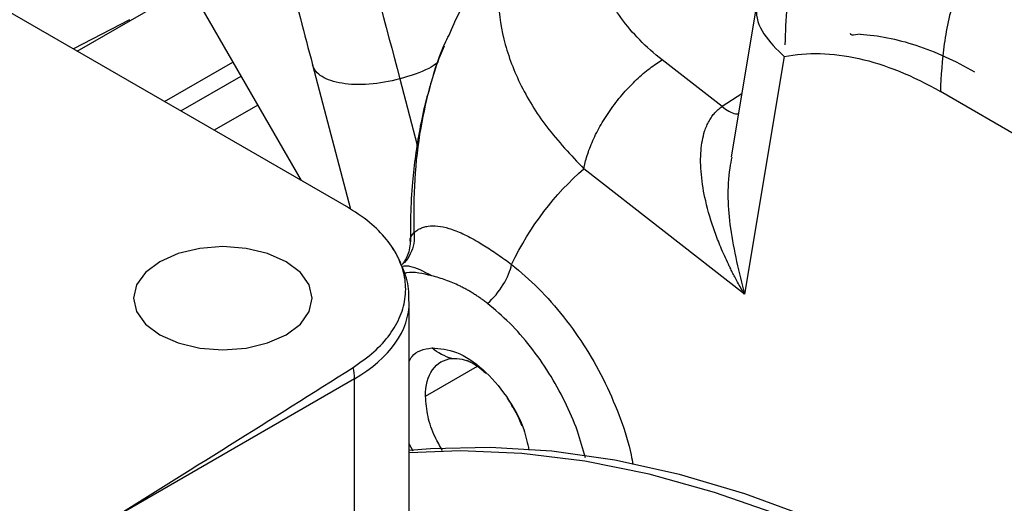
# Model space of a CAD drawing. Units: inches. Extents: x 0.1 to 33.9, y 0.1 to 21.9.
# Drawn here: x 3.9 to 4.5, y 17.6 to 17.9 of the extents above; entities that cross this region are included whole.
import ezdxf

# ---------------------------------------------------------------- set-up
doc = ezdxf.new("R2010")
doc.units = ezdxf.units.IN
doc.header["$MEASUREMENT"] = 0

msp = doc.modelspace()

# ---------------------------------------------------------------- linework, layer by layer
at = {"color": 7, "linetype": 'Continuous', "lineweight": 25}
for p, q in [((4.05469, 17.80483), (3.45769, 18.14939)), ((3.93891, 17.97343), (4.02704, 17.8208)), ((3.88988, 17.89995), (3.94847, 17.93377)), ((4.30636, 17.93049), (4.2904, 17.83516)), ((3.92184, 17.91924), (3.88746, 17.90135)), ((3.94328, 17.86913), (3.98517, 17.89331)), ((4.28473, 17.86601), (4.24807, 17.89463)), ((4.32285, 17.89664), (4.29848, 17.7511)), ((4.03394, 17.89163), (4.05719, 17.80311)), ((3.95325, 17.86338), (3.99015, 17.88468)), ((4.08736, 17.883), (4.09803, 17.84238)), ((4.29686, 17.87375), (4.28473, 17.86601)), ((4.54531, 17.80202), (4.41847, 17.87523)), ((4.00039, 17.86695), (3.97372, 17.85157)), ((4.29848, 17.7511), (4.20016, 17.82787)), ((4.09321, 17.61692), (4.09321, 17.74654)), ((4.10311, 17.68861), (4.13494, 17.70698)), ((4.05963, 17.69925), (3.90496, 17.60999)), ((4.05963, 17.5658), (4.05963, 17.69925)), ((4.09559, 17.65493), (4.09321, 17.65944))]:
    msp.add_line(p, q, dxfattribs=at)
at = {"color": 7, "linetype": 'Continuous', "lineweight": 25, "flags": 128}
for points in [[(3.94035, 17.72631), (3.95169, 17.72129), (3.96489, 17.71813), (3.97907, 17.71705), (3.99324, 17.71813), (4.00644, 17.72129), (4.01778, 17.72631), (4.02648, 17.73285), (4.03195, 17.74047), (4.03382, 17.74865), (4.03195, 17.75683), (4.02648, 17.76445), (4.01778, 17.771), (4.00644, 17.77602), (3.99324, 17.77918), (3.97907, 17.78025), (3.96489, 17.77918), (3.95169, 17.77602), (3.94035, 17.771), (3.93165, 17.76445), (3.92618, 17.75683), (3.92432, 17.74865), (3.92618, 17.74047), (3.93165, 17.73285), (3.94035, 17.72631)], [(4.88058, 17.12902), (4.84791, 17.17705), (4.81379, 17.22361), (4.77834, 17.26853), (4.74169, 17.31165), (4.70396, 17.35283), (4.6653, 17.3919), (4.62584, 17.42873), (4.58572, 17.46319), (4.54509, 17.49516), (4.50409, 17.52451), (4.46287, 17.55116), (4.42157, 17.57499), (4.38035, 17.59593), (4.33935, 17.6139), (4.29872, 17.62883), (4.2586, 17.64068), (4.21914, 17.6494), (4.18048, 17.65495), (4.14275, 17.65733), (4.1061, 17.65651), (4.09321, 17.65544)], [(4.86563, 17.1375), (4.8325, 17.1853), (4.79795, 17.23159), (4.76209, 17.27619), (4.72506, 17.31895), (4.68698, 17.35972), (4.648, 17.39835), (4.60826, 17.4347), (4.56789, 17.46864), (4.52705, 17.50004), (4.48587, 17.52881), (4.4445, 17.55483), (4.4031, 17.578), (4.36181, 17.59826), (4.32078, 17.61552), (4.28016, 17.62973), (4.24009, 17.64083), (4.20071, 17.64878), (4.16216, 17.65355), (4.1246, 17.65513), (4.09321, 17.65394)]]:
    msp.add_lwpolyline(points, dxfattribs=at)
at = {"color": 7, "linetype": 'Continuous', "lineweight": 25}
msp.add_arc((4.03134, 17.69983), 0.02829, 358.83098, 13.30382, dxfattribs=at)
for centre, major_axis, ratio, start_param, end_param in [((3.96821, 17.74856), (0.12499, -0.00294), 0.5608, 5.545893, 6.299), ((3.88667, 17.61983), (0.48909, 0.30232), 0.031282, 4.73044, 5.052784)]:
    msp.add_ellipse(centre, major_axis=major_axis, ratio=ratio, start_param=start_param, end_param=end_param, dxfattribs=at)
for points, knots in [([(3.96474, 18.34808), (3.96859, 18.33353), (3.98217, 18.2822), (4.00515, 18.19521), (4.03341, 18.08809), (4.06098, 17.98338), (4.07857, 17.91646), (4.08736, 17.883)], [0, 0, 0, 0, 0.090059, 0.317544, 0.545029, 0.772515, 1, 1, 1, 1]), ([(3.91501, 18.34274), (3.91762, 18.33287), (3.92578, 18.30202), (3.93938, 18.25055), (3.95577, 18.18851), (3.97196, 18.12715), (3.98792, 18.06659), (4.00362, 18.00699), (4.01901, 17.94848), (4.02897, 17.91054), (4.03394, 17.89163)], [0, 0, 0, 0, 0.06298, 0.196947, 0.330914, 0.464881, 0.598846, 0.73281, 0.866773, 1, 1, 1, 1]), ([(4.4482, 18.12738), (4.44047, 18.12216), (4.42892, 18.11435), (4.41385, 18.10079), (4.40265, 18.08954), (4.39168, 18.07711), (4.38113, 18.06368), (4.37135, 18.04972), (4.35789, 18.02814), (4.34298, 17.99844), (4.33055, 17.96187), (4.32395, 17.93017), (4.32345, 17.91166), (4.32324, 17.90392)], [0, 0, 0, 0, 0.117305, 0.175489, 0.233422, 0.295229, 0.356193, 0.416379, 0.475832, 0.625008, 0.767377, 0.902623, 1, 1, 1, 1]), ([(4.50274, 18.05991), (4.4999, 18.05731), (4.48928, 18.04757), (4.47263, 18.02644), (4.45382, 17.99774), (4.43846, 17.96685), (4.42712, 17.93536), (4.41984, 17.90411), (4.41892, 17.88486), (4.41847, 17.87523)], [0, 0, 0, 0, 0.0573559, 0.2144632, 0.3715706, 0.5286779, 0.6857853, 0.8428926, 1, 1, 1, 1]), ([(4.24807, 17.89463), (4.23814, 17.90239), (4.22964, 17.91098), (4.21654, 17.92915), (4.21192, 17.93875), (4.20732, 17.95805), (4.20735, 17.96775), (4.21236, 17.9861), (4.21735, 17.99474), (4.22456, 18.00225)], [0, 0, 0, 0, 0.25, 0.25, 0.5, 0.5, 0.75, 0.75, 1, 1, 1, 1]), ([(4.17011, 17.99399), (4.16384, 17.98617), (4.15074, 17.96984), (4.13388, 17.94254), (4.12252, 17.92201), (4.11775, 17.91041), (4.11723, 17.90914)], [0, 0, 0, 0, 0.3002949, 0.6269928, 0.959178, 1, 1, 1, 1]), ([(4.17064, 17.99358), (4.16736, 17.98978), (4.15838, 17.97938), (4.15045, 17.95917), (4.14673, 17.934), (4.15, 17.90733), (4.1601, 17.88005), (4.17644, 17.85295), (4.19219, 17.83629), (4.20016, 17.82787)], [0, 0, 0, 0, 0.084422, 0.230966, 0.377146, 0.529323, 0.681976, 0.839171, 1, 1, 1, 1]), ([(4.30727, 17.9303), (4.30676, 17.92884), (4.30457, 17.92256), (4.30915, 17.91002), (4.31828, 17.9011), (4.32285, 17.89665)], [0, 0, 0, 0, 0.131049, 0.565524, 1, 1, 1, 1]), ([(4.09612, 17.78899), (4.09612, 17.79981), (4.09612, 17.82122), (4.09968, 17.85208), (4.10619, 17.88038), (4.11242, 17.89989), (4.11733, 17.90928), (4.1182, 17.91096)], [0, 0, 0, 0, 0.257491, 0.509513, 0.733764, 0.952477, 1, 1, 1, 1]), ([(4.36929, 17.91037), (4.3673, 17.91), (4.36369, 17.90932), (4.36354, 17.91034), (4.36347, 17.9108)], [0, 0, 0, 0, 0.549288, 1, 1, 1, 1]), ([(4.36929, 17.91037), (4.38026, 17.90973), (4.39176, 17.90745), (4.41529, 17.8997), (4.42732, 17.89423), (4.43935, 17.88728)], [0, 0, 0, 0, 0.5, 0.5, 1, 1, 1, 1]), ([(4.11463, 17.9031), (4.11379, 17.90119), (4.11069, 17.89426), (4.10699, 17.88271), (4.10275, 17.86758), (4.09947, 17.85231), (4.09685, 17.83593), (4.09496, 17.81834), (4.09377, 17.80066), (4.09393, 17.78856), (4.094, 17.78319)], [0, 0, 0, 0, 0.051027, 0.186183, 0.293931, 0.433175, 0.565172, 0.69794, 0.865971, 1, 1, 1, 1]), ([(4.32285, 17.89664), (4.33686, 17.89948), (4.3523, 17.89908), (4.38464, 17.89183), (4.40156, 17.88499), (4.41847, 17.87523)], [0, 0, 0, 0, 0.5, 0.5, 1, 1, 1, 1]), ([(4.11058, 17.89277), (4.10882, 17.89162), (4.10251, 17.88747), (4.09371, 17.88487), (4.08736, 17.883)], [0, 0, 0, 0, 0.278004, 1, 1, 1, 1]), ([(4.20016, 17.82787), (4.20058, 17.83039), (4.20123, 17.83312), (4.20304, 17.83894), (4.2042, 17.84203), (4.20706, 17.84842), (4.20874, 17.85172), (4.21258, 17.85835), (4.21474, 17.86169), (4.21939, 17.86817), (4.22189, 17.87132), (4.22707, 17.87726), (4.22975, 17.88004), (4.23513, 17.88511), (4.23782, 17.8874), (4.24307, 17.89143), (4.24563, 17.89317), (4.24807, 17.89463)], [0, 0, 0, 0, 0.125, 0.125, 0.25, 0.25, 0.375, 0.375, 0.5, 0.5, 0.625, 0.625, 0.75, 0.75, 0.875, 0.875, 1, 1, 1, 1]), ([(4.08736, 17.883), (4.08113, 17.88135), (4.07476, 17.88025), (4.06267, 17.87931), (4.05696, 17.87948), (4.04708, 17.88106), (4.04291, 17.88247), (4.03673, 17.88631), (4.03473, 17.88875), (4.03397, 17.89151)], [0, 0, 0, 0, 0.25, 0.25, 0.5, 0.5, 0.75, 0.75, 1, 1, 1, 1]), ([(4.29848, 17.7511), (4.29773, 17.75237), (4.2963, 17.7548), (4.29433, 17.75834), (4.29259, 17.76158), (4.29108, 17.76451), (4.28977, 17.76713), (4.2873, 17.77222), (4.28402, 17.77957), (4.27903, 17.79242), (4.2746, 17.80725), (4.27213, 17.8216), (4.27154, 17.83188), (4.27175, 17.83892), (4.27256, 17.84524), (4.27381, 17.85028), (4.27527, 17.85419), (4.27673, 17.8572), (4.2784, 17.85989), (4.2803, 17.86226), (4.28239, 17.86434), (4.28396, 17.86546), (4.28473, 17.86601)], [0, 0, 0, 0, 0.0337612, 0.0646751, 0.0927417, 0.1179611, 0.1403334, 0.1598585, 0.2478986, 0.3253443, 0.4781925, 0.6072606, 0.6694418, 0.7269959, 0.7801788, 0.8293148, 0.8600792, 0.8896937, 0.9183136, 0.9461107, 0.9732726, 1, 1, 1, 1]), ([(4.28473, 17.86601), (4.28761, 17.86402), (4.29116, 17.86156), (4.29423, 17.86151), (4.29481, 17.86151)], [0, 0, 0, 0, 0.808804, 1, 1, 1, 1]), ([(4.29067, 17.83511), (4.29025, 17.83287), (4.28755, 17.81861), (4.28893, 17.78918), (4.29515, 17.76438), (4.29848, 17.7511)], [0, 0, 0, 0, 0.079671, 0.506876, 1, 1, 1, 1]), ([(4.05887, 17.70634), (4.06328, 17.70943), (4.0721, 17.71561), (4.08172, 17.72632), (4.08823, 17.73774), (4.09135, 17.74965), (4.0909, 17.76169), (4.08705, 17.77355), (4.07968, 17.78483), (4.06919, 17.79557), (4.05961, 17.80169), (4.05469, 17.80483)], [0, 0, 0, 0, 0.110281, 0.220563, 0.330839, 0.441116, 0.551557, 0.662, 0.772709, 0.88342, 1, 1, 1, 1]), ([(4.09612, 17.78899), (4.09648, 17.78927), (4.0972, 17.78983), (4.09834, 17.79055), (4.09951, 17.79119), (4.10073, 17.79173), (4.10199, 17.79217), (4.1033, 17.79252), (4.10606, 17.79305), (4.11054, 17.79313), (4.1176, 17.79163), (4.12575, 17.78846), (4.13331, 17.78444), (4.13926, 17.78083), (4.14332, 17.77822), (4.14743, 17.77543), (4.15158, 17.77251), (4.15442, 17.77041), (4.15583, 17.76938)], [0, 0, 0, 0, 0.031062, 0.06211, 0.093157, 0.124212, 0.155289, 0.186398, 0.217552, 0.344771, 0.469589, 0.609634, 0.743244, 0.796922, 0.849285, 0.900485, 0.950673, 1, 1, 1, 1]), ([(4.09373, 17.78338), (4.09362, 17.78164), (4.0934, 17.77808), (4.09176, 17.77374), (4.08991, 17.77068), (4.08911, 17.76972), (4.08877, 17.7693)], [0, 0, 0, 0, 0.253889, 0.517638, 0.790902, 1, 1, 1, 1]), ([(4.09612, 17.78899), (4.09618, 17.78671), (4.09631, 17.78213), (4.09407, 17.77583), (4.09144, 17.77147), (4.08927, 17.76978), (4.08878, 17.76939)], [0, 0, 0, 0, 0.305931, 0.61357, 0.911048, 1, 1, 1, 1]), ([(4.09397, 17.78319), (4.09389, 17.78342), (4.09327, 17.7852), (4.09479, 17.78723), (4.09612, 17.78899)], [0, 0, 0, 0, 0.1296225, 1, 1, 1, 1]), ([(4.08587, 17.77437), (4.08563, 17.77497), (4.0849, 17.77676), (4.08365, 17.7783), (4.08282, 17.77933)], [0, 0, 0, 0, 0.336086, 1, 1, 1, 1]), ([(4.09285, 17.7468), (4.09294, 17.74827), (4.0933, 17.75411), (4.09134, 17.76276), (4.08822, 17.76928), (4.087, 17.77182)], [0, 0, 0, 0, 0.170524, 0.676339, 1, 1, 1, 1]), ([(4.10699, 17.76239), (4.10214, 17.76494), (4.09722, 17.76751), (4.0931, 17.76819), (4.09153, 17.7684), (4.09017, 17.76827), (4.08915, 17.76816)], [0, 0, 0, 0, 0.697151, 0.705923, 0.782231, 1, 1, 1, 1]), ([(4.14111, 17.74547), (4.14474, 17.74864), (4.14817, 17.75272), (4.15341, 17.76123), (4.1552, 17.76564), (4.15583, 17.76938)], [0, 0, 0, 0, 0.5, 0.5, 1, 1, 1, 1]), ([(4.15583, 17.76938), (4.16139, 17.76468), (4.17251, 17.75528), (4.18795, 17.73756), (4.20182, 17.71792), (4.21367, 17.69668), (4.22285, 17.67471), (4.22837, 17.65782), (4.22977, 17.64882), (4.23007, 17.64691)], [0, 0, 0, 0, 0.159512, 0.319025, 0.478537, 0.638049, 0.797561, 0.957074, 1, 1, 1, 1]), ([(4.10699, 17.76239), (4.10159, 17.76371), (4.09575, 17.76512), (4.09083, 17.76403), (4.09045, 17.76395)], [0, 0, 0, 0, 0.92472, 1, 1, 1, 1]), ([(4.14112, 17.74546), (4.14043, 17.74599), (4.13904, 17.74706), (4.13695, 17.74857), (4.13483, 17.75001), (4.13269, 17.75139), (4.13054, 17.7527), (4.12835, 17.75395), (4.12615, 17.75513), (4.12331, 17.75655), (4.1198, 17.75814), (4.1156, 17.75978), (4.11131, 17.76123), (4.10845, 17.762), (4.10699, 17.76239)], [0, 0, 0, 0, 0.060818, 0.121978, 0.183549, 0.245597, 0.30819, 0.37139, 0.435259, 0.499859, 0.61926, 0.742225, 0.869049, 1, 1, 1, 1]), ([(4.20104, 17.65089), (4.19954, 17.65638), (4.1964, 17.6679), (4.18875, 17.68553), (4.17906, 17.70303), (4.1676, 17.71923), (4.15487, 17.73383), (4.1457, 17.74159), (4.14112, 17.74546)], [0, 0, 0, 0, 0.153606, 0.322885, 0.492164, 0.661442, 0.830721, 1, 1, 1, 1]), ([(4.09321, 17.71001), (4.09373, 17.71105), (4.09646, 17.71651), (4.10227, 17.71746), (4.10697, 17.71824)], [0, 0, 0, 0, 0.190747, 1, 1, 1, 1]), ([(4.10697, 17.71824), (4.11195, 17.71786), (4.1219, 17.7171), (4.13859, 17.70587), (4.15314, 17.68908), (4.1633, 17.67093), (4.16557, 17.65987), (4.16644, 17.65564)], [0, 0, 0, 0, 0.216573, 0.433146, 0.649719, 0.866292, 1, 1, 1, 1]), ([(4.10311, 17.68861), (4.10311, 17.69516), (4.10461, 17.70082), (4.11027, 17.70889), (4.11441, 17.71129), (4.11931, 17.71173)], [0, 0, 0, 0, 0.5, 0.5, 1, 1, 1, 1]), ([(4.11931, 17.71173), (4.12137, 17.71178), (4.125, 17.71186), (4.12905, 17.71023), (4.13081, 17.70953)], [0, 0, 0, 0, 0.564541, 1, 1, 1, 1]), ([(4.12822, 17.71064), (4.12889, 17.7104), (4.13025, 17.70992), (4.13486, 17.70733), (4.13852, 17.70415), (4.14023, 17.70266)], [0, 0, 0, 0, 0.342795, 0.693021, 1, 1, 1, 1]), ([(4.11359, 17.65544), (4.11198, 17.65817), (4.10805, 17.66483), (4.10407, 17.67658), (4.10344, 17.68454), (4.10311, 17.68861)], [0, 0, 0, 0, 0.2533241, 0.6178844, 1, 1, 1, 1]), ([(4.15322, 17.68734), (4.15349, 17.68699), (4.15466, 17.68543), (4.15559, 17.68362), (4.1563, 17.68223)], [0, 0, 0, 0, 0.230002, 1, 1, 1, 1]), ([(4.1563, 17.68223), (4.15748, 17.68029), (4.15982, 17.67644), (4.16136, 17.67245), (4.16213, 17.67047)], [0, 0, 0, 0, 0.5031932, 1, 1, 1, 1])]:
    msp.add_open_spline(points, degree=3, knots=knots, dxfattribs=at)
for points in [[(4.15583, 17.76938), (4.16732, 17.79286), (4.18226, 17.81258), (4.20016, 17.82787)], [(4.11931, 17.71173), (4.11496, 17.71295), (4.11076, 17.71517), (4.10697, 17.71824)]]:
    msp.add_open_spline(points, degree=3, dxfattribs=at)

doc.saveas('drawing.dxf')
